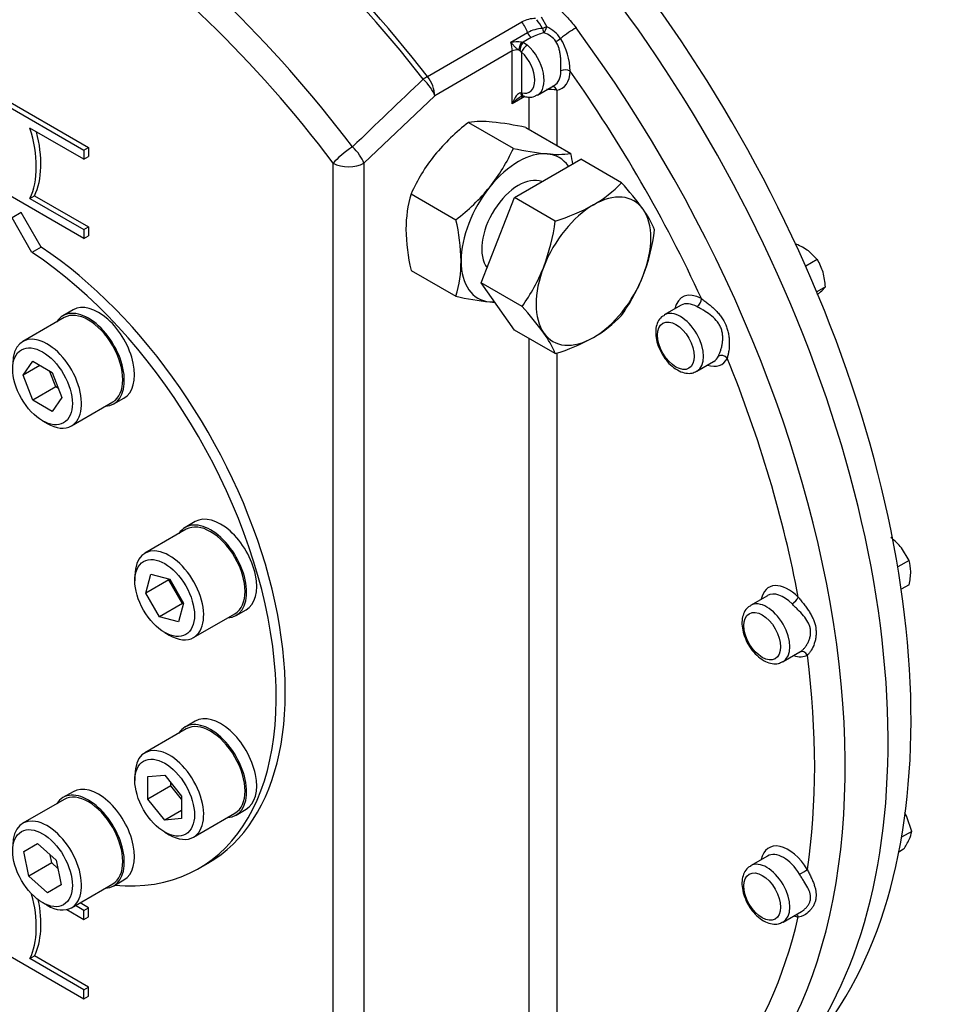
# Model space of a CAD drawing. Units: millimetres. Extents: x 0 to 594, y 0 to 420.
# Drawn here: x 410 to 432, y 326 to 348 of the extents above; entities that cross this region are included whole.
import ezdxf

# ---------------------------------------------------------------- set-up
doc = ezdxf.new("R2010")
doc.units = ezdxf.units.MM
for name, color, linetype in [('GB-IW11-GCASE', 7, 'Continuous'), ('GB-IW11-INDPLATE', 7, 'Continuous'), ('GB-IW11-OUTFLG_F', 7, 'Continuous'), ('TSH-1', 7, 'Continuous')]:
    doc.layers.add(name, color=color, linetype=linetype)

# ---------------------------------------------------------------- blocks, each defined once
blk = doc.blocks.new('SE6')
at = {"layer": 'GB-IW11-GCASE', "color": 7, "linetype": 'Continuous'}
for p, q in [((422.249, 348.45), (422.38, 348.216)), ((419.62, 347.071), (421.8, 348.33)), ((421.544, 347.861), (421.933, 348.085)), ((422.017, 347.969), (421.828, 347.86)), ((421.58, 347.66), (419.789, 346.626)), ((421.58, 346.441), (421.58, 347.66)), ((421.751, 347.667), (421.722, 347.683)), ((421.789, 347.866), (421.828, 347.86)), ((421.828, 347.86), (421.927, 347.797)), ((421.792, 347.635), (421.792, 346.692)), ((408.848, 347.007), (411.685, 345.369)), ((408.954, 347.069), (411.791, 345.43)), ((422.158, 346.642), (422.547, 346.866)), ((422.605, 346.758), (422.605, 345.48)), ((419.789, 346.626), (418.151, 345.071)), ((421.867, 346.606), (421.58, 346.441)), ((421.771, 346.692), (421.792, 346.692)), ((421.969, 345.847), (421.969, 346.595)), ((411.685, 345.16), (410.439, 345.88)), ((420.567, 346.01), (421.603, 345.412)), ((421.893, 345.891), (422.929, 345.293)), ((411.685, 345.369), (411.791, 345.43)), ((411.791, 345.43), (411.791, 345.222)), ((411.685, 345.369), (411.685, 345.16)), ((411.685, 345.16), (411.791, 345.222)), ((421.628, 344.277), (423.159, 345.161)), ((424.101, 344.617), (423.159, 345.161)), ((411.685, 343.328), (408.848, 344.966)), ((417.444, 319.668), (417.444, 345.071)), ((418.151, 345.071), (418.151, 319.668)), ((410.439, 344.256), (410.545, 344.318)), ((410.439, 344.256), (411.685, 343.537)), ((410.545, 344.318), (411.791, 343.598)), ((419.241, 344.36), (420.277, 343.762)), ((420.862, 342.304), (421.628, 344.277)), ((422.57, 343.733), (421.628, 344.277)), ((411.685, 343.537), (411.791, 343.598)), ((411.791, 343.598), (411.791, 343.389)), ((411.685, 343.537), (411.685, 343.328)), ((411.685, 343.328), (411.791, 343.389)), ((419.241, 342.593), (420.277, 341.995)), ((421.628, 341.215), (420.862, 342.304)), ((421.805, 341.76), (420.862, 342.304)), ((425.479, 341.787), (425.09, 341.563)), ((422.57, 340.671), (421.628, 341.215)), ((421.969, 324.619), (421.969, 341.018)), ((422.605, 340.685), (422.605, 324.251)), ((425.84, 340.264), (426.229, 340.488)), ((427.472, 335.081), (427.083, 334.857)), ((427.833, 333.558), (428.223, 333.783)), ((427.472, 329.068), (427.083, 328.843)), ((411.685, 327.815), (411.488, 327.929)), ((411.791, 327.876), (411.594, 327.99)), ((411.685, 327.815), (411.791, 327.876)), ((411.791, 327.667), (411.791, 327.876)), ((411.289, 327.834), (411.685, 327.606)), ((411.685, 327.606), (411.685, 327.815)), ((411.685, 327.606), (411.791, 327.667)), ((427.833, 327.544), (428.26, 327.791)), ((408.848, 327.412), (411.685, 325.773)), ((410.439, 326.702), (410.545, 326.763)), ((411.791, 326.043), (410.545, 326.763)), ((411.685, 325.982), (410.439, 326.702)), ((411.685, 325.982), (411.791, 326.043)), ((411.685, 325.773), (411.685, 325.982)), ((411.685, 325.773), (411.791, 325.835)), ((411.791, 325.835), (411.791, 326.043))]:
    blk.add_line(p, q, dxfattribs=at)
for centre, radius, start, end in [((422.114, 347.761), 0.649, 89.7453, 118.9047), ((421.051, 347.507), 1.399, 28.7242, 38.7424), ((422.315, 347.361), 0.819, 92.6494, 117.8402), ((422.017, 347.468), 0.832, 35.2532, 64.1777), ((422.512, 347.08), 1.017, 101.4531, 119.1158), ((422.156, 347.572), 0.528, 35.5598, 73.0956), ((421.401, 347.166), 1.513, 1.1197, 31.1275), ((421.691, 346.65), 1.22, 85.3922, 96.925), ((421.702, 347.563), 0.115, 38.4337, 64.6774), ((949.871, -208.452), 767.99, 133.675175, 133.843778), ((422.436, 345.688), 1.084, 81.0272, 93.5343), ((421.686, 345.901), 0.728, 75.3457, 79.2595), ((423.481, 342.218), 4.782, 127.5388, 140.5965), ((420.877, 343.763), 2.268, 84.0685, 97.859), ((420.402, 339.216), 6.84, 77.409, 84.0439), ((417.76, 347.142), 4.215, 321.5011, 335.757), ((423.094, 352.087), 6.84, 257.409, 264.0439), ((423.084, 342.63), 4.215, 141.5011, 155.757), ((422.619, 347.54), 2.268, 264.0685, 277.859), ((418.667, 344.28), 4.381, 10.0706, 13.3767), ((417.364, 347.554), 4.782, 307.5388, 320.5965), ((422.029, 346.579), 2.854, 299.9616, 316.5623), ((419.065, 339.987), 6.84, 35.9561, 42.591), ((421.965, 343.549), 2.842, 163.4027, 180.0734), ((421.318, 347.928), 4.378, 286.6191, 299.2036), ((422.766, 342.673), 2.268, 22.141, 35.9315), ((416.016, 342.749), 4.381, 0.8006, 13.3767), ((417.904, 344.341), 4.706, 339.2976, 352.5672), ((423.696, 343.63), 4.574, 181.0678, 193.1095), ((420.126, 344.155), 4.782, 339.4035, 352.4612), ((417.542, 342.808), 2.854, 343.4376, 0.0384), ((418.347, 344.243), 4.257, 324.3147, 338.4272), ((420.681, 344.018), 4.215, 324.243, 338.4989), ((421.729, 348.428), 6.595, 257.2854, 264.1675), ((421.294, 344.069), 2.215, 263.9019, 267.0579), ((416.959, 337.286), 6.595, 35.8325, 42.7146), ((422.029, 343.517), 2.854, 299.9616, 316.5623), ((420.516, 339.842), 2.215, 21.9744, 36.0981), ((421.318, 344.866), 4.378, 286.6191, 299.2036)]:
    blk.add_arc(centre, radius, start, end, dxfattribs=at)
for centre, major_axis, ratio, start_param, end_param in [((416.206, 339.82), (9.937, -17.212), 0.57735, 0, 2.479239), ((412.271, 337.548), (-9.804, 16.98), 0.57735, 4.947566, 5.422143), ((412.364, 337.602), (-9.812, 16.996), 0.57735, 4.947566, 5.422244), ((410.633, 336.602), (-9.488, 16.433), 0.57735, 4.926468, 5.41965), ((410.372, 336.452), (-9.247, 16.015), 0.57735, 4.926468, 5.416587), ((421.615, 348.089), (0.25, -0.433), 0.57735, 1.24175, 1.805973), ((422.33, 348.186), (-0.141, -0.052), 0.08542, 4.323331, 5.064319), ((422.33, 348.186), (-0.025, 0.148), 0.353577, 1.554295, 2.330237), ((422.33, 348.186), (0.06, 0.138), 0.232353, 3.913446, 5.036841), ((422.855, 347.971), (0.402, 0.297), 0.157394, 0.946363, 1.856407), ((415.216, 339.248), (-9.937, 17.212), 0.57735, 3.229967, 4.906371), ((422.028, 348.084), (-0.075, 0.13), 0.57735, 1.24175, 2.248226), ((422.649, 347.941), (0.126, 0.082), 0.139631, 4.096037, 5.007036), ((421.227, 347.864), (0.25, -0.433), 0.57735, 0.785398, 1.24175), ((421.686, 347.599), (0.15, 0), 0.57735, 1.33105, 2.356194), ((421.757, 347.767), (-0.051, -0.141), 0.038886, 3.950334, 5.366246), ((421.817, 347.745), (-0.052, -0.141), 0.294264, 3.869992, 5.405277), ((421.898, 347.696), (-0.101, -0.111), 0.398173, 4.031615, 5.602411), ((421.783, 347.291), (-0.375, 0.65), 0.57735, 3.143662, 5.221797), ((421.677, 347.23), (-0.3, 0.52), 0.57735, 2.632185, 5.221797), ((422.172, 347.516), (-0.375, 0.65), 0.57735, 3.141593, 3.907177), ((422.808, 347.134), (-0.15, 0.003), 0.588676, 3.937096, 5.507892), ((419.435, 346.83), (0.395, 0.307), 0.190256, 0.942099, 1.208351), ((419.435, 346.83), (0.344, -0.363), 0.373954, 0.671953, 1.714002), ((419.435, 346.83), (0.25, -0.433), 0.57735, 0.785398, 1.805973), ((422.278, 347.577), (-0.45, 0.779), 0.57735, 2.897202, 3.907177), ((414.863, 339.044), (9.688, -16.779), 0.57735, 1.413588, 1.728005), ((422.499, 346.697), (0.017, -0.149), 0.792234, 1.900497, 2.910577), ((421.686, 346.379), (0.097, 0.31), 0.368973, 0.100107, 1.488222), ((421.686, 346.379), (0.22, 0.239), 0.368973, 0.867973, 1.653371), ((421.686, 346.379), (0.22, 0.239), 0.368973, 0.695607, 0.867973), ((421.856, 346.763), (0.032, 0.147), 0.5586, 2.195826, 3.114035), ((421.898, 346.753), (0.036, 0.146), 0.712829, 2.174546, 3.141596), ((421.856, 346.763), (0.032, 0.147), 0.5586, 3.114035, 3.192367), ((408.817, 346.005), (1.25, -2.165), 0.57735, 0.376431, 1.194365), ((408.923, 346.066), (1.25, -2.165), 0.57735, 0.376431, 1.12983), ((417.797, 345.275), (-0.399, -0.302), 0.173463, 4.352234, 5.656779), ((417.797, 345.275), (0.345, -0.362), 0.371144, 0.670987, 1.692954), ((421.722, 343.576), (0.937, 1.624), 0.57735, 0.261799, 1.308997), ((421.722, 343.576), (-0.937, -1.624), 0.57735, 2.872112, 3.403392), ((417.797, 345.275), (0.5, 0), 0.57735, 3.926991, 5.497787), ((421.722, 343.576), (-0.6, -1.039), 0.57735, 3.236343, 6.043118), ((421.722, 343.576), (-0.937, -1.624), 0.57735, 4.45059, 5.497787), ((423.454, 342.575), (-0.937, -1.624), 0.57735, 2.879793, 3.926991), ((423.454, 342.575), (-0.937, -1.624), 0.57735, 3.926991, 4.974188), ((423.454, 342.575), (0.937, 1.624), 0.57735, 4.974188, 6.021386), ((421.722, 343.576), (0.937, 1.624), 0.57735, 2.356194, 3.403392), ((423.454, 342.575), (-0.937, -1.624), 0.57735, 4.974188, 6.021386), ((423.454, 342.575), (-0.937, -1.624), 0.57735, 0.785398, 1.832596), ((425.96, 341.199), (-0.45, 0.779), 0.57735, -0.765584, 0.585686), ((421.722, 343.576), (-0.937, -1.624), 0.57735, 0.261799, 0.357049), ((425.854, 341.138), (-0.375, 0.65), 0.57735, -0.765584, 0), ((425.841, 341.88), (0.073, 0.131), 0.588676, 3.916886, 5.487682), ((425.465, 340.913), (0.375, -0.65), 0.57735, 0, 3.136905), ((423.454, 342.575), (0.937, 1.624), 0.57735, 2.879793, 3.926991), ((425.854, 341.138), (-0.375, 0.65), 0.57735, 3.162759, 3.514487), ((426.437, 340.507), (-0.135, 0.065), 0.760384, 4.236643, 5.807439), ((425.96, 341.199), (-0.45, 0.779), 0.57735, 2.555907, 3.514487), ((425.854, 341.138), (-0.375, 0.65), 0.57735, 3.141593, 3.162759), ((414.863, 339.044), (9.687, -16.779), 0.57735, 1.020896, 1.335315), ((425.465, 340.913), (0.375, -0.65), 0.57735, 6.276422, 6.283185), ((427.953, 334.493), (0.45, -0.779), 0.57735, 1.983496, 3.727278), ((427.847, 334.432), (0.375, -0.65), 0.57735, 1.983496, 3.141593), ((427.458, 334.207), (0.375, -0.65), 0.57735, 0, 3.136905), ((428.079, 334.982), (0.108, 0.105), 0.327484, 4.055009, 5.625805), ((428.288, 333.647), (0.07, -0.132), 0.816334, 1.599052, 3.12515), ((427.458, 334.207), (0.375, -0.65), 0.57735, 6.276422, 6.283185), ((427.953, 334.493), (0.45, -0.779), 0.57735, 5.6975, 6.263199), ((414.863, 339.044), (9.688, -16.779), 0.57735, 0.628183, 0.942613), ((427.953, 328.48), (0.45, -0.779), 0.57735, 1.590783, 3.727278), ((427.847, 328.418), (0.375, -0.65), 0.57735, 1.590783, 3.141593), ((427.458, 328.194), (0.375, -0.65), 0.57735, 0, 3.136905), ((428.288, 328.694), (0.129, 0.076), 0.016318, 4.096815, 5.667611), ((408.817, 328.45), (1.25, -2.165), 0.57735, 0.376431, 1.135708), ((408.923, 328.511), (1.25, -2.165), 0.57735, 0.376431, 1.048956), ((414.863, 339.044), (9.688, -16.779), 0.57735, 0.235482, 0.5499), ((427.953, 328.48), (0.45, -0.779), 0.57735, -0.585686, -0.4127), ((428.079, 327.6), (-0.019, -0.149), 0.747945, 2.086763, 2.659258), ((427.458, 328.194), (0.375, -0.65), 0.57735, 6.276422, 6.283185)]:
    blk.add_ellipse(centre, major_axis=major_axis, ratio=ratio, start_param=start_param, end_param=end_param, dxfattribs=at)
for centre in [(425.359, 340.852), (427.352, 334.146), (427.352, 328.133)]:
    blk.add_ellipse(centre, major_axis=(-0.3, 0.52), ratio=0.57735, dxfattribs=at)
for points, knots in [([(422.6, 348.703), (422.635, 348.659), (422.673, 348.617), (422.751, 348.535), (422.791, 348.495), (422.87, 348.413), (422.908, 348.371), (422.983, 348.285), (423.018, 348.241), (423.052, 348.196)], [0, 0, 0, 0, 0.25, 0.25, 0.5, 0.5, 0.75, 0.75, 1, 1, 1, 1]), ([(422.702, 347.198), (422.703, 347.247), (422.704, 347.302), (422.703, 347.374), (422.703, 347.389), (422.702, 347.418), (422.702, 347.433), (422.699, 347.477), (422.697, 347.507), (422.691, 347.567), (422.686, 347.597), (422.678, 347.642), (422.675, 347.657), (422.667, 347.686), (422.664, 347.701), (422.642, 347.773), (422.618, 347.828), (422.586, 347.879)], [0, 0, 0, 0, 0.25, 0.25, 0.3125, 0.3125, 0.375, 0.375, 0.5, 0.5, 0.625, 0.625, 0.6875, 0.6875, 0.75, 0.75, 1, 1, 1, 1]), ([(421.722, 347.683), (421.712, 347.689), (421.703, 347.696), (421.685, 347.71), (421.677, 347.718), (421.654, 347.74), (421.64, 347.754), (421.612, 347.784), (421.599, 347.799), (421.572, 347.83), (421.558, 347.845), (421.544, 347.861)], [0, 0, 0, 0, 0.125, 0.125, 0.25, 0.25, 0.5, 0.5, 0.75, 0.75, 1, 1, 1, 1]), ([(421.781, 346.606), (421.792, 346.61), (421.807, 346.616), (421.822, 346.617), (421.824, 346.617), (421.824, 346.616)], [0, 0, 0, 0, 0.425485, 0.770371, 1, 1, 1, 1]), ([(421.862, 346.608), (421.897, 346.601), (421.97, 346.588), (422.081, 346.598), (422.135, 346.635), (422.155, 346.65)], [0, 0, 0, 0, 0.312049, 0.77357, 1, 1, 1, 1]), ([(426.34, 340.612), (426.349, 340.631), (426.358, 340.652), (426.376, 340.697), (426.385, 340.722), (426.397, 340.761), (426.401, 340.774), (426.409, 340.801), (426.412, 340.815), (426.422, 340.857), (426.428, 340.886), (426.436, 340.945), (426.439, 340.975), (426.441, 341.037), (426.44, 341.067), (426.435, 341.129), (426.43, 341.16), (426.419, 341.206), (426.414, 341.221), (426.404, 341.251), (426.398, 341.265), (426.38, 341.309), (426.365, 341.336), (426.331, 341.389), (426.311, 341.415), (426.248, 341.487), (426.2, 341.529), (426.098, 341.606), (426.045, 341.64), (425.98, 341.679), (425.967, 341.687), (425.941, 341.702), (425.928, 341.709), (425.89, 341.73), (425.866, 341.744), (425.843, 341.756)], [0, 0, 0, 0, 0.0625, 0.0625, 0.125, 0.125, 0.15625, 0.15625, 0.1875, 0.1875, 0.25, 0.25, 0.3125, 0.3125, 0.375, 0.375, 0.4375, 0.4375, 0.46875, 0.46875, 0.5, 0.5, 0.5625, 0.5625, 0.625, 0.625, 0.75, 0.75, 0.875, 0.875, 0.90625, 0.90625, 0.9375, 0.9375, 1, 1, 1, 1]), ([(425.947, 341.941), (425.973, 341.923), (425.999, 341.904), (426.053, 341.865), (426.08, 341.844), (426.134, 341.801), (426.161, 341.778), (426.215, 341.731), (426.24, 341.707), (426.291, 341.656), (426.315, 341.63), (426.362, 341.576), (426.384, 341.548), (426.446, 341.461), (426.481, 341.4), (426.516, 341.319), (426.523, 341.303), (426.535, 341.27), (426.541, 341.253), (426.556, 341.203), (426.565, 341.169), (426.578, 341.101), (426.583, 341.067), (426.588, 341.015), (426.589, 340.998), (426.591, 340.964), (426.591, 340.947), (426.592, 340.862), (426.588, 340.797), (426.575, 340.705), (426.569, 340.676), (426.557, 340.619), (426.55, 340.592), (426.543, 340.568)], [0, 0, 0, 0, 0.0625, 0.0625, 0.125, 0.125, 0.1875, 0.1875, 0.25, 0.25, 0.3125, 0.3125, 0.375, 0.375, 0.5, 0.5, 0.53125, 0.53125, 0.5625, 0.5625, 0.625, 0.625, 0.6875, 0.6875, 0.71875, 0.71875, 0.75, 0.75, 0.875, 0.875, 0.9375, 0.9375, 1, 1, 1, 1]), ([(425.097, 341.557), (425.07, 341.544), (425.008, 341.513), (424.935, 341.404), (424.891, 341.258), (424.887, 341.085), (424.927, 340.893), (425.009, 340.699), (425.126, 340.519), (425.27, 340.37), (425.427, 340.265), (425.582, 340.214), (425.726, 340.212), (425.798, 340.247), (425.834, 340.265)], [0, 0, 0, 0, 0.04566, 0.126893, 0.208859, 0.297169, 0.390298, 0.483912, 0.577492, 0.671827, 0.767899, 0.855288, 0.936408, 1, 1, 1, 1]), ([(428.185, 335.044), (428.207, 335.016), (428.23, 334.989), (428.275, 334.934), (428.297, 334.907), (428.33, 334.864), (428.341, 334.85), (428.362, 334.821), (428.373, 334.807), (428.404, 334.764), (428.423, 334.735), (428.459, 334.677), (428.476, 334.648), (428.508, 334.589), (428.522, 334.558), (428.56, 334.467), (428.578, 334.405), (428.59, 334.327), (428.592, 334.311), (428.595, 334.279), (428.596, 334.264), (428.598, 334.216), (428.596, 334.185), (428.591, 334.123), (428.586, 334.093), (428.576, 334.048), (428.573, 334.034), (428.565, 334.004), (428.56, 333.99), (428.537, 333.919), (428.513, 333.867), (428.472, 333.799), (428.457, 333.778), (428.426, 333.739), (428.41, 333.722), (428.394, 333.709)], [0, 0, 0, 0, 0.0625, 0.0625, 0.125, 0.125, 0.15625, 0.15625, 0.1875, 0.1875, 0.25, 0.25, 0.3125, 0.3125, 0.375, 0.375, 0.5, 0.5, 0.53125, 0.53125, 0.5625, 0.5625, 0.625, 0.625, 0.6875, 0.6875, 0.71875, 0.71875, 0.75, 0.75, 0.875, 0.875, 0.9375, 0.9375, 1, 1, 1, 1]), ([(427.09, 334.851), (427.063, 334.838), (427.001, 334.807), (426.928, 334.698), (426.884, 334.552), (426.88, 334.379), (426.92, 334.187), (427.002, 333.993), (427.119, 333.813), (427.263, 333.663), (427.42, 333.559), (427.575, 333.508), (427.719, 333.506), (427.791, 333.541), (427.827, 333.559)], [0, 0, 0, 0, 0.04566, 0.126893, 0.208859, 0.297169, 0.390298, 0.483912, 0.577492, 0.671827, 0.767899, 0.855288, 0.936408, 1, 1, 1, 1]), ([(428.214, 333.778), (428.231, 333.787), (428.248, 333.798), (428.281, 333.825), (428.298, 333.841), (428.322, 333.868), (428.331, 333.877), (428.346, 333.897), (428.354, 333.907), (428.376, 333.939), (428.39, 333.961), (428.415, 334.008), (428.426, 334.033), (428.446, 334.085), (428.454, 334.112), (428.465, 334.166), (428.469, 334.194), (428.47, 334.237), (428.47, 334.251), (428.468, 334.279), (428.467, 334.293), (428.46, 334.335), (428.453, 334.363), (428.434, 334.417), (428.422, 334.444), (428.379, 334.522), (428.344, 334.571), (428.263, 334.667), (428.219, 334.712), (428.152, 334.78), (428.128, 334.802), (428.083, 334.847), (428.061, 334.869), (428.04, 334.891)], [0, 0, 0, 0, 0.0625, 0.0625, 0.125, 0.125, 0.15625, 0.15625, 0.1875, 0.1875, 0.25, 0.25, 0.3125, 0.3125, 0.375, 0.375, 0.4375, 0.4375, 0.46875, 0.46875, 0.5, 0.5, 0.5625, 0.5625, 0.625, 0.625, 0.75, 0.75, 0.875, 0.875, 0.9375, 0.9375, 1, 1, 1, 1]), ([(427.09, 328.838), (427.063, 328.825), (427.001, 328.793), (426.928, 328.684), (426.884, 328.539), (426.88, 328.365), (426.92, 328.174), (427.002, 327.979), (427.119, 327.8), (427.263, 327.65), (427.42, 327.545), (427.575, 327.494), (427.719, 327.492), (427.791, 327.527), (427.827, 327.546)], [0, 0, 0, 0, 0.04566, 0.126893, 0.208859, 0.297169, 0.390298, 0.483912, 0.577492, 0.671827, 0.767899, 0.855288, 0.936408, 1, 1, 1, 1]), ([(428.394, 328.755), (428.41, 328.723), (428.426, 328.691), (428.456, 328.629), (428.471, 328.599), (428.492, 328.554), (428.499, 328.539), (428.512, 328.509), (428.518, 328.495), (428.536, 328.451), (428.546, 328.423), (428.565, 328.367), (428.573, 328.339), (428.586, 328.284), (428.591, 328.256), (428.599, 328.175), (428.598, 328.123), (428.586, 328.059), (428.583, 328.046), (428.576, 328.02), (428.572, 328.008), (428.558, 327.971), (428.548, 327.946), (428.523, 327.9), (428.508, 327.878), (428.485, 327.846), (428.477, 327.836), (428.46, 327.816), (428.451, 327.806), (428.404, 327.759), (428.364, 327.727), (428.298, 327.691), (428.276, 327.682), (428.23, 327.667), (428.207, 327.663), (428.185, 327.661)], [0, 0, 0, 0, 0.0625, 0.0625, 0.125, 0.125, 0.15625, 0.15625, 0.1875, 0.1875, 0.25, 0.25, 0.3125, 0.3125, 0.375, 0.375, 0.5, 0.5, 0.53125, 0.53125, 0.5625, 0.5625, 0.625, 0.625, 0.6875, 0.6875, 0.71875, 0.71875, 0.75, 0.75, 0.875, 0.875, 0.9375, 0.9375, 1, 1, 1, 1]), ([(428.259, 327.79), (428.274, 327.799), (428.289, 327.808), (428.323, 327.834), (428.342, 327.85), (428.377, 327.885), (428.393, 327.904), (428.421, 327.944), (428.434, 327.965), (428.448, 327.998), (428.452, 328.009), (428.459, 328.032), (428.462, 328.043), (428.469, 328.078), (428.471, 328.101), (428.469, 328.148), (428.465, 328.172), (428.448, 328.243), (428.428, 328.29), (428.377, 328.387), (428.347, 328.436), (428.298, 328.513), (428.281, 328.539), (428.248, 328.593), (428.231, 328.62), (428.214, 328.648)], [0.2053353, 0.2053353, 0.2053353, 0.2053353, 0.25, 0.25, 0.3125, 0.3125, 0.375, 0.375, 0.4375, 0.4375, 0.46875, 0.46875, 0.5, 0.5, 0.5625, 0.5625, 0.625, 0.625, 0.75, 0.75, 0.875, 0.875, 0.9375, 0.9375, 1, 1, 1, 1])]:
    blk.add_open_spline(points, degree=3, knots=knots, dxfattribs=at)
at = {"layer": 'GB-IW11-INDPLATE', "color": 7, "linetype": 'Continuous'}
for p, q in [((410.238, 343.927), (410.026, 343.804)), ((410.485, 343.009), (410.026, 343.804)), ((410.697, 343.131), (410.238, 343.927)), ((410.697, 343.131), (410.485, 343.009)), ((411.434, 341.68), (411.201, 341.546)), ((411.226, 341.502), (410.271, 340.951)), ((410.279, 340.175), (410.503, 340.494)), ((410.668, 340.399), (410.279, 340.175)), ((410.503, 340.494), (410.952, 340.235)), ((410.503, 339.596), (410.279, 340.175)), ((411.033, 339.902), (410.891, 340.271)), ((410.952, 340.235), (411.177, 339.656)), ((411.033, 339.902), (410.503, 339.596)), ((411.095, 339.867), (411.033, 339.902)), ((410.952, 339.337), (410.503, 339.596)), ((411.177, 339.656), (410.952, 339.337)), ((411.396, 339.003), (412.351, 339.554)), ((412.376, 339.51), (412.609, 339.645)), ((410.728, 339.12), (410.834, 339.058)), ((414.256, 336.792), (414.023, 336.657)), ((414.048, 336.614), (413.094, 336.063)), ((412.861, 335.548), (412.861, 335.425)), ((413.116, 335.143), (413.232, 335.577)), ((413.647, 335.45), (413.116, 335.143)), ((413.232, 335.577), (413.666, 335.461)), ((413.647, 335.45), (413.651, 335.465)), ((413.964, 334.9), (413.647, 335.45)), ((413.666, 335.461), (413.984, 334.911)), ((413.434, 334.593), (413.116, 335.143)), ((413.964, 334.9), (413.434, 334.593)), ((413.984, 334.911), (413.868, 334.477)), ((413.98, 334.895), (413.964, 334.9)), ((415.198, 334.622), (415.431, 334.757)), ((413.868, 334.477), (413.434, 334.593)), ((414.219, 334.114), (415.173, 334.665)), ((413.55, 334.231), (413.656, 334.17)), ((414.048, 332.005), (413.094, 331.454)), ((414.256, 332.183), (414.023, 332.048)), ((412.861, 330.939), (412.861, 330.816)), ((413.161, 330.902), (413.55, 330.937)), ((413.161, 330.384), (413.161, 330.902)), ((413.55, 330.937), (413.939, 330.453)), ((413.691, 330.69), (413.161, 330.384)), ((413.691, 330.69), (413.691, 330.761)), ((413.939, 330.382), (413.691, 330.69)), ((411.226, 330.376), (410.271, 329.825)), ((411.434, 330.554), (411.201, 330.419)), ((413.55, 329.9), (413.161, 330.384)), ((413.939, 330.453), (413.939, 329.935)), ((415.198, 330.013), (415.431, 330.148)), ((413.939, 330.124), (413.55, 329.9)), ((413.939, 329.935), (413.55, 329.9)), ((414.219, 329.505), (415.173, 330.057)), ((413.55, 329.622), (413.656, 329.561)), ((410.294, 329.174), (410.611, 329.357)), ((410.611, 329.357), (411.045, 328.972)), ((410.41, 328.606), (410.294, 329.174)), ((410.94, 328.912), (410.902, 329.099)), ((410.94, 328.912), (410.41, 328.606)), ((411.084, 328.785), (410.94, 328.912)), ((411.045, 328.972), (411.161, 328.404)), ((414.339, 328.782), (414.551, 328.905)), ((410.844, 328.221), (410.41, 328.606)), ((411.161, 328.404), (410.844, 328.221)), ((411.396, 327.876), (412.351, 328.427)), ((412.376, 328.384), (412.609, 328.519)), ((410.728, 327.993), (410.834, 327.932))]:
    blk.add_line(p, q, dxfattribs=at)
for centre, major_axis, start_param, end_param in [((410.238, 336.374), (4.312, -7.469), 0, 2.28082), ((410.026, 336.252), (4.312, -7.469), 5.896637, 8.564005), ((412.022, 340.663), (0.587, -1.018), 0, 3.141593), ((411.788, 340.528), (-0.587, 1.018), 0, 0.292775), ((411.788, 340.528), (-0.587, 1.018), 2.848818, 6.283185), ((411.788, 340.528), (-0.562, 0.974), 3.141593, 6.283185), ((410.834, 339.977), (0.562, -0.974), 0, 3.926991), ((410.834, 339.977), (0.562, -0.974), 5.497787, 6.283185), ((414.611, 335.64), (-0.587, 1.018), 2.848818, 6.283185), ((414.611, 335.64), (-0.562, 0.974), 3.141593, 6.283185), ((414.844, 335.774), (0.587, -1.018), 0, 3.141593), ((414.611, 335.64), (-0.587, 1.018), 0, 0.292775), ((413.656, 335.088), (0.562, -0.974), 0, 3.926991), ((413.656, 335.088), (0.562, -0.974), 5.497787, 6.283185), ((414.844, 331.166), (0.587, -1.018), 0, 3.141593), ((414.611, 331.031), (-0.587, 1.018), 0, 0.292775), ((414.611, 331.031), (-0.587, 1.018), 2.848818, 6.283185), ((414.611, 331.031), (-0.562, 0.974), 3.141593, 6.283185), ((413.656, 330.48), (0.562, -0.974), 0, 3.926991), ((412.022, 329.536), (0.587, -1.018), 0, 3.141593), ((411.788, 329.401), (-0.587, 1.018), 0, 0.292775), ((411.788, 329.401), (-0.587, 1.018), 2.848818, 6.283185), ((411.788, 329.401), (-0.562, 0.974), 3.141593, 6.283185), ((410.834, 328.85), (0.562, -0.974), 0, 3.926991), ((413.656, 330.48), (0.562, -0.974), 5.497787, 6.283185), ((410.834, 328.85), (0.562, -0.974), 5.497787, 6.283185)]:
    blk.add_ellipse(centre, major_axis=major_axis, ratio=0.57735, start_param=start_param, end_param=end_param, dxfattribs=at)
for centre in [(410.728, 339.916), (413.55, 335.027), (413.55, 330.418), (410.728, 328.789)]:
    blk.add_ellipse(centre, major_axis=(-0.487, 0.844), ratio=0.57735, dxfattribs=at)
at = {"layer": 'GB-IW11-OUTFLG_F', "color": 7, "linetype": 'Continuous'}
for p, q in [((428.139, 343.196), (428.128, 343.19)), ((428.624, 342.842), (428.419, 343.041)), ((428.624, 342.842), (428.356, 342.687)), ((428.812, 342.211), (428.611, 342.095)), ((428.622, 342.027), (428.701, 342.095)), ((430.743, 335.897), (430.569, 336.183)), ((430.743, 335.897), (430.483, 335.747)), ((430.743, 335.331), (430.564, 335.228)), ((430.805, 329.639), (430.694, 329.972)), ((430.805, 329.639), (430.571, 329.504)), ((430.617, 329.225), (430.508, 329.162))]:
    blk.add_line(p, q, dxfattribs=at)
for centre, radius, start, end in [((427.592, 341.876), 1.429, 54.6103, 67.5049), ((427.535, 342.177), 1.277, 16.9133, 31.3902), ((427.322, 342.138), 1.492, 2.8205, 15.9804), ((427.939, 342.934), 1.134, 312.2371, 320.3813), ((429.403, 335.229), 1.507, 39.3005, 52.5642), ((429.868, 335.637), 0.914, 359.9632, 16.5608), ((429.38, 335.656), 1.402, 346.6233, 359.1994), ((429.414, 329.348), 1.423, 26.0034, 30.2793), ((430.156, 329.734), 0.655, 334.7388, 351.7211), ((429.275, 330.148), 1.629, 325.4658, 334.768)]:
    blk.add_arc(centre, radius, start, end, dxfattribs=at)
blk.add_ellipse((416.913, 340.228), major_axis=(-9.812, 16.996), ratio=0.57735, start_param=3.283945, end_param=5.69667, dxfattribs=at)

msp = doc.modelspace()

# ---------------------------------------------------------------- block references
at = {"layer": 'TSH-1'}
msp.add_blockref('SE6', (0, 0), dxfattribs=at)

doc.saveas('drawing.dxf')
